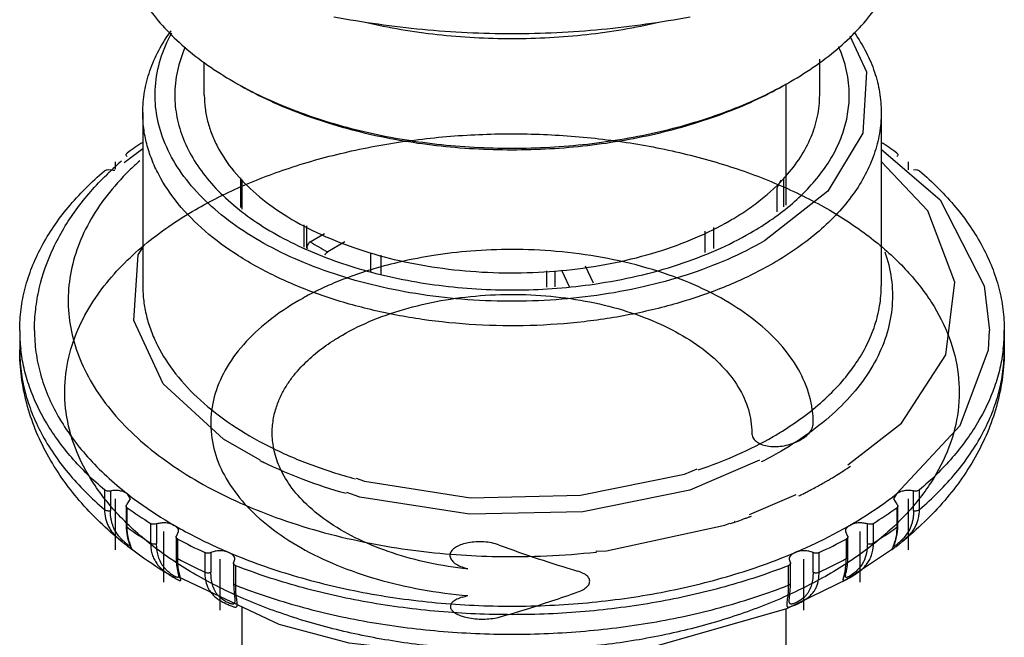
# Model space of a CAD drawing. Units: millimetres. Extents: x 15 to 78, y -11 to 120.
# Drawn here: x 26 to 66, y 11 to 36 of the extents above; entities that cross this region are included whole.
import ezdxf

# ---------------------------------------------------------------- set-up
doc = ezdxf.new("R2010")
doc.units = ezdxf.units.MM
doc.header["$LTSCALE"] = 8.443214
doc.layers.get('0').update_dxf_attribs({"linetype": 'CONTINUOUS'})
doc.layers.add('00_COMPONENTS', color=7, linetype='CONTINUOUS')
doc.layers.add('00_COMPONENTS_1', color=7, linetype='CONTINUOUS')

msp = doc.modelspace()

# ---------------------------------------------------------------- linework, layer by layer
at = {"color": 7}
for p, q in [((31.382, 32.24), (31.382, 25.205)), ((61.382, 32.24), (61.382, 25.205)), ((30.631, 30.207), (31.382, 30.782)), ((63.276, 28.252), (61.382, 30.255)), ((35.348, 29.584), (35.348, 28.384)), ((57.416, 29.588), (57.416, 28.408)), ((57.157, 28.205), (57.157, 29.185)), ((37.933, 26.776), (37.933, 27.678)), ((38.032, 27.637), (38.032, 26.74)), ((38.187, 26.992), (38.77, 27.328)), ((54.213, 27.422), (54.213, 26.564)), ((54.572, 27.573), (54.572, 26.717)), ((39.591, 26.986), (38.895, 26.583)), ((38.046, 26.735), (38.046, 26.747)), ((40.645, 25.791), (40.645, 26.545)), ((41.049, 26.451), (41.049, 25.676)), ((49.361, 26.011), (49.678, 25.328)), ((47.788, 25.82), (47.788, 25.15)), ((48.128, 25.82), (48.128, 25.157)), ((48.716, 25.17), (48.409, 25.832)), ((26.382, 23.394), (26.382, 22.601)), ((66.382, 23.394), (66.382, 22.601)), ((26.43, 22.617), (26.426, 22.631)), ((26.427, 22.617), (26.426, 22.631)), ((66.338, 22.631), (66.333, 22.617)), ((66.338, 22.631), (66.337, 22.617)), ((36.151, 18.121), (34.666, 18.978)), ((40.047, 17.389), (40.384, 17.267)), ((29.829, 16.914), (29.829, 16.12)), ((30.066, 16.87), (30.066, 16.077)), ((62.698, 16.077), (62.698, 16.871)), ((62.935, 16.12), (62.935, 16.914)), ((30.751, 16.333), (30.878, 16.547)), ((30.878, 16.547), (30.762, 16.752)), ((56.035, 15.915), (57.931, 16.735)), ((62.002, 16.752), (61.885, 16.547)), ((61.885, 16.547), (62.013, 16.333)), ((30.709, 16.262), (30.709, 15.468)), ((30.752, 15.396), (30.752, 16.19)), ((62.012, 16.19), (62.012, 15.396)), ((62.055, 15.468), (62.055, 16.262)), ((55.407, 15.644), (55.422, 15.65)), ((55.438, 15.613), (55.455, 15.618)), ((31.7, 15.553), (31.7, 14.76)), ((31.945, 15.531), (31.945, 14.737)), ((32.762, 15.059), (32.84, 15.229)), ((59.924, 15.23), (60.001, 15.059)), ((60.819, 14.737), (60.819, 15.531)), ((61.064, 14.76), (61.064, 15.553)), ((30.531, 14.815), (30.531, 14.815)), ((32.737, 15.003), (32.737, 14.209)), ((32.801, 14.124), (32.801, 14.918)), ((59.963, 14.918), (59.963, 14.124)), ((60.027, 14.209), (60.027, 15.003)), ((62.233, 14.815), (62.238, 14.819)), ((30.868, 14.641), (30.882, 14.609)), ((30.878, 14.65), (30.878, 14.65)), ((30.924, 14.506), (30.924, 14.506)), ((49.789, 14.425), (50.215, 14.442)), ((61.84, 14.507), (60.006, 13.291)), ((61.84, 14.506), (61.84, 14.506)), ((61.878, 14.6), (61.879, 14.6)), ((61.885, 14.65), (61.885, 14.65)), ((61.986, 14.621), (62.107, 14.715)), ((33.903, 14.371), (33.903, 13.577)), ((34.151, 14.37), (34.151, 13.576)), ((35.069, 13.933), (35.121, 14.097)), ((49.8, 14.393), (49.826, 14.396)), ((57.643, 14.097), (57.695, 13.933)), ((58.612, 13.576), (58.612, 14.37)), ((58.86, 13.577), (58.86, 14.371)), ((35.069, 13.933), (35.069, 13.139)), ((35.157, 13.044), (35.157, 13.838)), ((57.607, 13.838), (57.607, 13.044)), ((57.695, 13.139), (57.695, 13.933)), ((36.923, 11.452), (32.816, 13.379)), ((32.838, 13.436), (32.84, 13.431)), ((32.84, 13.431), (32.84, 13.43)), ((58.848, 13.354), (58.86, 13.577)), ((59.855, 13.348), (59.876, 13.427)), ((35.121, 12.438), (35.121, 12.429)), ((35.121, 12.43), (35.121, 12.429)), ((57.643, 12.428), (57.643, 12.43))]:
    msp.add_line(p, q, dxfattribs=at)
for points in [[(60.106, 35.359), (60.789, 33.894), (60.633, 31.402), (59.209, 29.043), (56.635, 27.028)], [(61.382, 30.755), (63.774, 28.701), (65.561, 25.203), (65.782, 23.394)], [(60.019, 17.938), (62.207, 19.626), (64.001, 22.402), (64.367, 25.357), (63.276, 28.252)], [(34.666, 18.978), (32.215, 21.23), (31.023, 23.799), (31.195, 26.457), (31.382, 26.766)], [(62.002, 16.752), (64.589, 19.528), (65.734, 22.606), (65.782, 23.394)], [(56.443, 18.118), (53.604, 16.909), (49.255, 16.03), (44.651, 15.931)], [(40.384, 17.267), (44.702, 16.599), (49.171, 16.696), (53.391, 17.549), (53.903, 17.767)], [(44.651, 15.931), (40.201, 16.619), (39.678, 16.809)], [(30.709, 15.468), (30.711, 15.35), (30.731, 15.141), (30.762, 14.969), (30.799, 14.83), (30.836, 14.72), (30.868, 14.641)], [(50.215, 14.442), (55.023, 15.478), (55.234, 15.569)], [(61.935, 14.74), (61.954, 14.798), (61.994, 14.937), (62.029, 15.112), (62.051, 15.328), (62.055, 15.468)], [(61.879, 14.6), (61.9, 14.651), (61.935, 14.74)], [(32.737, 14.209), (32.737, 14.158), (32.757, 13.862), (32.792, 13.643), (32.811, 13.558), (32.837, 13.444), (32.838, 13.436)], [(59.924, 13.425), (59.937, 13.487), (59.965, 13.612), (59.981, 13.691), (60.009, 13.877), (60.025, 14.093), (60.027, 14.209)], [(60.006, 13.291), (57.536, 12.08), (51.896, 10.47), (45.798, 10.002), (39.76, 10.686), (36.923, 11.452)], [(59.925, 13.431), (59.924, 13.433), (59.924, 13.43)], [(35.069, 13.139), (35.077, 12.88), (35.103, 12.61), (35.121, 12.448), (35.121, 12.438)], [(57.643, 12.428), (57.654, 12.55), (57.668, 12.673), (57.693, 13.022), (57.695, 13.139)]]:
    msp.add_lwpolyline(points, dxfattribs=at)
for centre, radius, start, end in [((40.33, 17.35), 16.348, 123.1847, 125.8633), ((52.311, 17.171), 16.565, 54.1547, 56.7978), ((39.181, 20.237), 13.256, 130.8314, 133.4487), ((39.037, 21.534), 11.707, 131.622, 134.4909), ((38.852, 20.586), 12.776, 133.454, 134.3692), ((53.092, 31.414), 4.636, 331.2675, 335.7566), ((43.827, 35.944), 10.58, 237.7893, 242.2119), ((44.302, 40.804), 15.456, 245.8898, 246.0665), ((43.382, 35.206), 10.002, 237.7545, 238.0692), ((33.082, 23.395), 6.7, 180.0078, 186.5518), ((59.694, 23.395), 6.688, 353.4436, 359.9981), ((50.113, 30.993), 13.753, 299.9948, 302.0883), ((49.715, 31.654), 15.2, 296.6126, 299.9844), ((43.444, 32.414), 16.056, 242.9463, 243.581), ((51.327, 30.829), 15.658, 301.717, 304.2243), ((50.596, 32.039), 17.072, 299.5331, 299.9993), ((50.726, 31.812), 16.811, 299.9991, 300.5613), ((50.851, 31.601), 16.566, 300.5615, 301.05), ((50.991, 31.37), 16.295, 301.0495, 301.7235), ((49.866, 33.389), 18.607, 296.9054, 297.2019), ((49.938, 33.247), 18.448, 297.2019, 297.465), ((50.016, 33.097), 18.279, 297.4649, 297.7945), ((50.251, 32.654), 17.777, 297.7909, 299.5216), ((49.644, 33.831), 19.102, 296.0379, 296.3297), ((49.712, 33.693), 18.947, 296.3298, 296.5808), ((49.786, 33.546), 18.784, 296.5807, 296.9053), ((40.663, 29.924), 16.936, 234.1856, 238.0489), ((52.283, 29.653), 16.61, 301.9136, 305.8528), ((47.862, 38.205), 23.828, 288.0657, 288.5387), ((47.939, 37.974), 23.585, 288.5807, 288.8311), ((48.032, 37.703), 23.299, 288.8304, 289.6601), ((48.163, 37.334), 22.907, 289.6622, 289.9664), ((48.23, 37.149), 22.71, 289.9664, 290.2971), ((40.481, 28.859), 16.61, 234.1477, 238.0868), ((52.101, 29.13), 16.936, 301.9515, 305.8149), ((32.486, 15.283), 1.723, 195.6584, 201.7294), ((42.769, 33.616), 21.189, 241.938, 245.2668), ((50.151, 33.301), 20.837, 294.7055, 298.0905), ((60.261, 15.289), 1.741, 336.8805, 344.306), ((60.465, 16.64), 2.48, 311.847, 314.2604), ((60.653, 16.446), 2.211, 314.261, 315.8216), ((46.224, 43.614), 29.403, 259.0229, 265.8794), ((42.612, 32.507), 20.837, 241.9099, 245.2949), ((46.374, 45.17), 30.965, 265.8092, 268.9011), ((46.381, 45.254), 31.05, 268.8903, 276.3211), ((49.995, 32.821), 21.188, 294.7336, 298.0624), ((57.799, 17.239), 4.52, 299.8444, 300.0604), ((57.147, 18.375), 5.83, 300.0138, 301.4368)]:
    msp.add_arc(centre, radius, start, end, dxfattribs=at)
for points, knots in [([(31.382, 32.24), (31.382, 32.525), (31.432, 33.102), (31.653, 33.953), (32.019, 34.786), (32.348, 35.31), (32.532, 35.566)], [0, 0, 0, 0, 0.239237, 0.483015, 0.735465, 1, 1, 1, 1]), ([(49.822, 24.815), (49.195, 24.727), (47.928, 24.599), (46.017, 24.554), (44.113, 24.655), (42.248, 24.898), (40.454, 25.281), (38.763, 25.796), (37.202, 26.436), (35.8, 27.188), (34.58, 28.042), (33.562, 28.983), (32.766, 29.998), (32.207, 31.071), (31.899, 32.183), (31.852, 33.313), (32.068, 34.434), (32.374, 35.14), (32.562, 35.481)], [0, 0, 0, 0, 0.077912, 0.156565, 0.235043, 0.312437, 0.387877, 0.460567, 0.52982, 0.5951, 0.656074, 0.712667, 0.76513, 0.814096, 0.860611, 0.906071, 0.95204, 1, 1, 1, 1]), ([(60.296, 35.476), (60.47, 35.226), (60.781, 34.715), (61.126, 33.904), (61.335, 33.077), (61.382, 32.517), (61.382, 32.24)], [0, 0, 0, 0, 0.263829, 0.516141, 0.760222, 1, 1, 1, 1]), ([(33.106, 34.9), (32.969, 34.589), (32.756, 33.949), (32.682, 33.277), (32.682, 32.947)], [0, 0, 0, 0, 0.507394, 1, 1, 1, 1]), ([(60.082, 32.947), (60.082, 33.28), (60.007, 33.957), (59.79, 34.603), (59.651, 34.916)], [0, 0, 0, 0, 0.49249, 1, 1, 1, 1]), ([(32.682, 32.947), (32.682, 32.646), (32.743, 32.035), (33.015, 31.137), (33.462, 30.266), (34.076, 29.433), (34.848, 28.648), (35.767, 27.92), (36.823, 27.258), (37.588, 26.875), (37.988, 26.696)], [0, 0, 0, 0, 0.104406, 0.211443, 0.323428, 0.442152, 0.568807, 0.704005, 0.847844, 1, 1, 1, 1]), ([(56.069, 27.355), (56.378, 27.533), (56.966, 27.906), (57.77, 28.528), (58.466, 29.194), (59.045, 29.896), (59.504, 30.63), (59.836, 31.388), (60.037, 32.163), (60.082, 32.688), (60.082, 32.947)], [0, 0, 0, 0, 0.14858, 0.28951, 0.422725, 0.548642, 0.668002, 0.781939, 0.891987, 1, 1, 1, 1]), ([(56.988, 26.117), (56.45, 25.806), (55.295, 25.236), (53.432, 24.561), (51.418, 24.05), (49.298, 23.714), (47.115, 23.559), (44.917, 23.59), (42.75, 23.806), (40.66, 24.201), (38.692, 24.768), (36.888, 25.495), (35.285, 26.367), (33.917, 27.367), (32.813, 28.476), (32.122, 29.492), (31.737, 30.332), (31.532, 30.962), (31.409, 31.599), (31.382, 32.028), (31.382, 32.24)], [0, 0, 0, 0, 0.062383, 0.128722, 0.198314, 0.270291, 0.343669, 0.4174, 0.490425, 0.561712, 0.63031, 0.695397, 0.756345, 0.812783, 0.864684, 0.912458, 0.935103, 0.957108, 0.978668, 1, 1, 1, 1]), ([(61.382, 32.24), (61.382, 31.956), (61.332, 31.382), (61.112, 30.533), (60.749, 29.703), (60.247, 28.9), (59.612, 28.13), (58.851, 27.401), (57.971, 26.72), (57.327, 26.312), (56.988, 26.117)], [0, 0, 0, 0, 0.108012, 0.21806, 0.331998, 0.451358, 0.577275, 0.710491, 0.85142, 1, 1, 1, 1]), ([(30.708, 30.527), (30.708, 30.54), (30.718, 30.569), (30.739, 30.59), (30.752, 30.599)], [0, 0, 0, 0, 0.459369, 1, 1, 1, 1]), ([(30.751, 30.456), (30.739, 30.465), (30.718, 30.485), (30.708, 30.514), (30.708, 30.527)], [0, 0, 0, 0, 0.539724, 1, 1, 1, 1]), ([(62.011, 30.599), (62.024, 30.59), (62.046, 30.569), (62.055, 30.54), (62.055, 30.527)], [0, 0, 0, 0, 0.540633, 1, 1, 1, 1]), ([(62.055, 30.527), (62.055, 30.514), (62.046, 30.485), (62.025, 30.465), (62.013, 30.456)], [0, 0, 0, 0, 0.460277, 1, 1, 1, 1]), ([(26.382, 23.394), (26.382, 23.681), (26.419, 24.259), (26.587, 25.119), (26.866, 25.968), (27.392, 27.1), (28.334, 28.47), (29.295, 29.421), (29.829, 29.875)], [0, 0, 0, 0, 0.113738, 0.228723, 0.346133, 0.467027, 0.722321, 1, 1, 1, 1]), ([(26.982, 23.394), (26.982, 23.68), (27.015, 24.252), (27.212, 25.39), (27.705, 26.787), (28.648, 28.348), (29.467, 29.278), (29.918, 29.719)], [0, 0, 0, 0, 0.119655, 0.239697, 0.483325, 0.735484, 1, 1, 1, 1]), ([(30.833, 29.885), (30.506, 29.563), (29.909, 28.899), (29.185, 27.815), (28.674, 26.687), (28.383, 25.529), (28.319, 24.357), (28.483, 23.19), (28.871, 22.043), (29.477, 20.933), (30.29, 19.871), (31.3, 18.871), (32.493, 17.943), (33.855, 17.098), (35.369, 16.345), (37.018, 15.694), (38.78, 15.151), (40.001, 14.871), (40.625, 14.749)], [0, 0, 0, 0, 0.060056, 0.116515, 0.170005, 0.221427, 0.271895, 0.322633, 0.374835, 0.429531, 0.487506, 0.549272, 0.615085, 0.684975, 0.758785, 0.8362, 0.916783, 1, 1, 1, 1]), ([(29.829, 29.875), (29.843, 29.887), (29.877, 29.906), (29.956, 29.929), (30.023, 29.928), (30.065, 29.918)], [0, 0, 0, 0, 0.217666, 0.468133, 1, 1, 1, 1]), ([(30.065, 29.918), (30.08, 29.915), (30.14, 29.903), (30.2, 29.898), (30.246, 29.896)], [0, 0, 0, 0, 0.244977, 1, 1, 1, 1]), ([(62.698, 29.918), (62.741, 29.928), (62.807, 29.929), (62.887, 29.906), (62.921, 29.887), (62.935, 29.875)], [0, 0, 0, 0, 0.531864, 0.782332, 1, 1, 1, 1]), ([(62.935, 29.875), (63.468, 29.421), (64.429, 28.47), (65.372, 27.1), (65.898, 25.968), (66.176, 25.119), (66.344, 24.259), (66.382, 23.681), (66.382, 23.394)], [0, 0, 0, 0, 0.27768, 0.532973, 0.653867, 0.771278, 0.886262, 1, 1, 1, 1]), ([(49.733, 25.278), (50.321, 25.364), (51.471, 25.578), (53.128, 26.036), (54.665, 26.617), (55.621, 27.096), (56.069, 27.355)], [0, 0, 0, 0, 0.265881, 0.522825, 0.768244, 1, 1, 1, 1]), ([(38.187, 26.992), (38.167, 26.98), (38.129, 26.948), (38.085, 26.887), (38.055, 26.819), (38.046, 26.77), (38.046, 26.747)], [0, 0, 0, 0, 0.237186, 0.499918, 0.7627, 1, 1, 1, 1]), ([(56.635, 27.028), (56.153, 26.75), (55.126, 26.237), (53.474, 25.616), (51.691, 25.13), (50.454, 24.904), (49.822, 24.815)], [0, 0, 0, 0, 0.231604, 0.47702, 0.734045, 1, 1, 1, 1]), ([(38.032, 26.677), (38.884, 26.299), (40.717, 25.673), (43.628, 25.132), (46.674, 24.974), (48.722, 25.131), (49.733, 25.278)], [0, 0, 0, 0, 0.234607, 0.484816, 0.742825, 1, 1, 1, 1]), ([(38.788, 26.466), (38.801, 26.49), (38.831, 26.535), (38.873, 26.571), (38.895, 26.583)], [0, 0, 0, 0, 0.525288, 1, 1, 1, 1]), ([(61.524, 26.588), (61.649, 26.236), (61.829, 25.511), (61.862, 24.391), (61.653, 23.278), (61.207, 22.194), (60.535, 21.155), (59.649, 20.176), (58.564, 19.27), (57.747, 18.74), (57.311, 18.488)], [0, 0, 0, 0, 0.112797, 0.223484, 0.335385, 0.451649, 0.574852, 0.706768, 0.848412, 1, 1, 1, 1]), ([(31.382, 25.205), (31.382, 25), (31.407, 24.589), (31.521, 23.976), (31.71, 23.369), (32.066, 22.561), (32.705, 21.578), (33.73, 20.499), (35.004, 19.518), (36.5, 18.651), (38.191, 17.916), (39.398, 17.531), (40.025, 17.361)], [0, 0, 0, 0, 0.049194, 0.098876, 0.149511, 0.201517, 0.310893, 0.429252, 0.557607, 0.696048, 0.84392, 1, 1, 1, 1]), ([(57.419, 19.341), (58.017, 19.716), (58.852, 20.336), (59.792, 21.297), (60.364, 22.034), (60.815, 22.8), (61.141, 23.589), (61.338, 24.393), (61.382, 24.936), (61.382, 25.205)], [0, 0, 0, 0, 0.286916, 0.419512, 0.545268, 0.664933, 0.779609, 0.89073, 1, 1, 1, 1]), ([(26.982, 23.394), (26.982, 23.098), (27.023, 22.5), (27.208, 21.612), (27.515, 20.736), (27.941, 19.878), (28.483, 19.044), (29.375, 17.944), (30.18, 17.208), (30.762, 16.752)], [0, 0, 0, 0, 0.112538, 0.226473, 0.343118, 0.463633, 0.588966, 0.719876, 1, 1, 1, 1]), ([(30.531, 14.815), (29.91, 15.32), (28.771, 16.408), (27.645, 18.004), (26.998, 19.368), (26.645, 20.422), (26.43, 21.503), (26.382, 22.235), (26.382, 22.601)], [0, 0, 0, 0, 0.263614, 0.515181, 0.637999, 0.7594, 0.879788, 1, 1, 1, 1]), ([(26.382, 22.601), (26.382, 22.313), (26.419, 21.736), (26.587, 20.876), (26.866, 20.027), (27.392, 18.895), (28.334, 17.525), (29.295, 16.574), (29.829, 16.12)], [0, 0, 0, 0, 0.113738, 0.228722, 0.346133, 0.467027, 0.722321, 1, 1, 1, 1]), ([(29.829, 16.914), (29.353, 17.319), (28.487, 18.163), (27.445, 19.575), (26.844, 20.832), (26.547, 21.851), (26.457, 22.362), (26.427, 22.617)], [0, 0, 0, 0, 0.275902, 0.531829, 0.771253, 0.886586, 1, 1, 1, 1]), ([(66.382, 22.601), (66.382, 22.235), (66.334, 21.503), (66.118, 20.422), (65.766, 19.368), (65.284, 18.353), (64.682, 17.385), (63.719, 16.147), (62.854, 15.321), (62.233, 14.815)], [0, 0, 0, 0, 0.120124, 0.240511, 0.361896, 0.484645, 0.609323, 0.736487, 1, 1, 1, 1]), ([(66.337, 22.617), (66.307, 22.362), (66.217, 21.851), (65.919, 20.832), (65.318, 19.575), (64.277, 18.163), (63.41, 17.319), (62.935, 16.914)], [0, 0, 0, 0, 0.113414, 0.228748, 0.468172, 0.724098, 1, 1, 1, 1]), ([(62.935, 16.12), (63.468, 16.574), (64.429, 17.525), (65.372, 18.895), (65.898, 20.027), (66.176, 20.876), (66.344, 21.736), (66.382, 22.313), (66.382, 22.601)], [0, 0, 0, 0, 0.277679, 0.532972, 0.653866, 0.771277, 0.886262, 1, 1, 1, 1]), ([(53.944, 17.726), (54.486, 17.909), (55.525, 18.31), (56.52, 18.811), (56.988, 19.081)], [0, 0, 0, 0, 0.513798, 1, 1, 1, 1]), ([(39.644, 16.767), (39.055, 16.932), (37.918, 17.302), (36.821, 17.776), (36.3, 18.034)], [0, 0, 0, 0, 0.512402, 1, 1, 1, 1]), ([(30.066, 16.87), (30.023, 16.861), (29.956, 16.86), (29.877, 16.883), (29.843, 16.902), (29.829, 16.914)], [0, 0, 0, 0, 0.531864, 0.782332, 1, 1, 1, 1]), ([(30.762, 16.752), (30.72, 16.785), (30.618, 16.839), (30.445, 16.885), (30.256, 16.899), (30.128, 16.884), (30.066, 16.87)], [0, 0, 0, 0, 0.219727, 0.469881, 0.73602, 1, 1, 1, 1]), ([(62.698, 16.871), (62.636, 16.884), (62.508, 16.899), (62.319, 16.885), (62.146, 16.839), (62.044, 16.785), (62.002, 16.752)], [0, 0, 0, 0, 0.263981, 0.53012, 0.780274, 1, 1, 1, 1]), ([(62.935, 16.914), (62.921, 16.902), (62.887, 16.883), (62.808, 16.86), (62.741, 16.861), (62.698, 16.871)], [0, 0, 0, 0, 0.217666, 0.468133, 1, 1, 1, 1]), ([(30.762, 16.752), (30.907, 16.638), (31.518, 16.178), (32.163, 15.764), (32.664, 15.474)], [0, 0, 0, 0, 0.242519, 1, 1, 1, 1]), ([(60.1, 15.474), (60.27, 15.573), (60.926, 15.966), (61.556, 16.402), (62.002, 16.752)], [0, 0, 0, 0, 0.257588, 1, 1, 1, 1]), ([(29.829, 16.12), (29.829, 15.999), (29.848, 15.818), (29.916, 15.588), (29.989, 15.421), (30.088, 15.261), (30.26, 15.048), (30.419, 14.907), (30.531, 14.815)], [0, 0, 0, 0, 0.235002, 0.350666, 0.467588, 0.588606, 0.716818, 1, 1, 1, 1]), ([(29.829, 16.12), (29.842, 16.108), (29.876, 16.089), (29.935, 16.072), (30.001, 16.067), (30.045, 16.072), (30.066, 16.077)], [0, 0, 0, 0, 0.212201, 0.46694, 0.740632, 1, 1, 1, 1]), ([(30.396, 15.053), (30.336, 15.13), (30.234, 15.288), (30.148, 15.504), (30.104, 15.677), (30.074, 15.853), (30.066, 15.987), (30.066, 16.077)], [0, 0, 0, 0, 0.266166, 0.512553, 0.633449, 0.754509, 1, 1, 1, 1]), ([(30.709, 16.262), (30.709, 16.275), (30.718, 16.304), (30.739, 16.324), (30.751, 16.333)], [0, 0, 0, 0, 0.460277, 1, 1, 1, 1]), ([(30.752, 16.19), (30.74, 16.199), (30.718, 16.22), (30.709, 16.249), (30.709, 16.262)], [0, 0, 0, 0, 0.540633, 1, 1, 1, 1]), ([(62.055, 16.262), (62.055, 16.249), (62.046, 16.22), (62.024, 16.199), (62.012, 16.19)], [0, 0, 0, 0, 0.459369, 1, 1, 1, 1]), ([(62.013, 16.333), (62.025, 16.324), (62.046, 16.304), (62.055, 16.275), (62.055, 16.262)], [0, 0, 0, 0, 0.539724, 1, 1, 1, 1]), ([(62.238, 14.819), (62.35, 14.911), (62.508, 15.051), (62.678, 15.264), (62.776, 15.424), (62.849, 15.59), (62.916, 15.819), (62.935, 16), (62.935, 16.12)], [0, 0, 0, 0, 0.282997, 0.411117, 0.53212, 0.649088, 0.764827, 1, 1, 1, 1]), ([(62.698, 16.077), (62.698, 16.025), (62.694, 15.922), (62.677, 15.768), (62.647, 15.618), (62.587, 15.418), (62.465, 15.168), (62.321, 14.992), (62.238, 14.906)], [0, 0, 0, 0, 0.120656, 0.239765, 0.357968, 0.476568, 0.722897, 1, 1, 1, 1]), ([(62.698, 16.077), (62.719, 16.072), (62.763, 16.068), (62.828, 16.072), (62.887, 16.089), (62.921, 16.108), (62.935, 16.12)], [0, 0, 0, 0, 0.259368, 0.533061, 0.7878, 1, 1, 1, 1]), ([(30.709, 15.468), (30.709, 15.454), (30.719, 15.426), (30.74, 15.405), (30.752, 15.396)], [0, 0, 0, 0, 0.471412, 1, 1, 1, 1]), ([(30.828, 14.818), (30.816, 14.86), (30.77, 15.05), (30.752, 15.245), (30.752, 15.396)], [0, 0, 0, 0, 0.225361, 1, 1, 1, 1]), ([(31.945, 15.531), (31.904, 15.518), (31.837, 15.512), (31.754, 15.527), (31.716, 15.543), (31.7, 15.553)], [0, 0, 0, 0, 0.515681, 0.771067, 1, 1, 1, 1]), ([(32.664, 15.474), (32.615, 15.503), (32.502, 15.547), (32.32, 15.579), (32.129, 15.576), (32.004, 15.55), (31.945, 15.531)], [0, 0, 0, 0, 0.230802, 0.485617, 0.748044, 1, 1, 1, 1]), ([(32.84, 15.229), (32.84, 15.252), (32.831, 15.3), (32.795, 15.366), (32.738, 15.426), (32.69, 15.459), (32.664, 15.474)], [0, 0, 0, 0, 0.217676, 0.450831, 0.710472, 1, 1, 1, 1]), ([(32.664, 15.474), (32.838, 15.374), (33.558, 14.974), (34.303, 14.62), (34.877, 14.376)], [0, 0, 0, 0, 0.243507, 1, 1, 1, 1]), ([(57.887, 14.376), (58.081, 14.459), (58.835, 14.792), (59.569, 15.168), (60.1, 15.474)], [0, 0, 0, 0, 0.256479, 1, 1, 1, 1]), ([(60.1, 15.474), (60.073, 15.459), (60.026, 15.426), (59.969, 15.366), (59.932, 15.3), (59.924, 15.252), (59.924, 15.23)], [0, 0, 0, 0, 0.289527, 0.549168, 0.782324, 1, 1, 1, 1]), ([(60.819, 15.531), (60.76, 15.551), (60.635, 15.576), (60.444, 15.579), (60.261, 15.548), (60.149, 15.503), (60.1, 15.474)], [0, 0, 0, 0, 0.251957, 0.514384, 0.769198, 1, 1, 1, 1]), ([(61.064, 15.553), (61.047, 15.543), (61.009, 15.527), (60.927, 15.512), (60.86, 15.518), (60.819, 15.531)], [0, 0, 0, 0, 0.228932, 0.484316, 1, 1, 1, 1]), ([(62.012, 15.396), (62.012, 15.343), (62.006, 15.149), (61.975, 14.955), (61.936, 14.818)], [0, 0, 0, 0, 0.272844, 1, 1, 1, 1]), ([(62.012, 15.396), (62.024, 15.405), (62.045, 15.426), (62.055, 15.455), (62.055, 15.468)], [0, 0, 0, 0, 0.528598, 1, 1, 1, 1]), ([(30.532, 14.899), (30.52, 14.912), (30.472, 14.961), (30.428, 15.013), (30.396, 15.053)], [0, 0, 0, 0, 0.256541, 1, 1, 1, 1]), ([(30.531, 14.815), (30.542, 14.806), (30.584, 14.773), (30.626, 14.74), (30.657, 14.715)], [0, 0, 0, 0, 0.25351, 1, 1, 1, 1]), ([(30.65, 14.787), (30.64, 14.796), (30.6, 14.832), (30.561, 14.87), (30.532, 14.899)], [0, 0, 0, 0, 0.246882, 1, 1, 1, 1]), ([(32.737, 15.003), (32.737, 15.013), (32.742, 15.034), (32.755, 15.051), (32.762, 15.059)], [0, 0, 0, 0, 0.474158, 1, 1, 1, 1]), ([(32.801, 14.918), (32.791, 14.923), (32.774, 14.934), (32.753, 14.955), (32.74, 14.978), (32.737, 14.995), (32.737, 15.003)], [0, 0, 0, 0, 0.291029, 0.551944, 0.784435, 1, 1, 1, 1]), ([(60.027, 15.003), (60.027, 14.995), (60.024, 14.978), (60.011, 14.955), (59.99, 14.934), (59.972, 14.923), (59.963, 14.918)], [0, 0, 0, 0, 0.215565, 0.448056, 0.708972, 1, 1, 1, 1]), ([(60.001, 15.059), (60.009, 15.051), (60.022, 15.034), (60.027, 15.013), (60.027, 15.003)], [0, 0, 0, 0, 0.525844, 1, 1, 1, 1]), ([(62.107, 14.715), (62.117, 14.724), (62.159, 14.756), (62.201, 14.79), (62.233, 14.815)], [0, 0, 0, 0, 0.245258, 1, 1, 1, 1]), ([(30.744, 14.707), (30.736, 14.713), (30.705, 14.739), (30.674, 14.766), (30.65, 14.787)], [0, 0, 0, 0, 0.231838, 1, 1, 1, 1]), ([(30.657, 14.715), (30.673, 14.703), (30.73, 14.659), (30.787, 14.615), (30.827, 14.582)], [0, 0, 0, 0, 0.276814, 1, 1, 1, 1]), ([(30.873, 14.632), (30.869, 14.629), (30.858, 14.63), (30.846, 14.635), (30.824, 14.647), (30.789, 14.671), (30.76, 14.694), (30.744, 14.707)], [0, 0, 0, 0, 0.094277, 0.172932, 0.279119, 0.581584, 1, 1, 1, 1]), ([(30.827, 14.582), (30.847, 14.567), (30.879, 14.542), (30.911, 14.516), (30.924, 14.506)], [0, 0, 0, 0, 0.598817, 1, 1, 1, 1]), ([(30.878, 14.65), (30.878, 14.648), (30.878, 14.642), (30.876, 14.634), (30.873, 14.632)], [0, 0, 0, 0, 0.316826, 1, 1, 1, 1]), ([(30.924, 14.506), (30.927, 14.503), (30.933, 14.499), (30.941, 14.494), (30.946, 14.491), (30.95, 14.49), (30.951, 14.492), (30.951, 14.494), (30.95, 14.498), (30.948, 14.505), (30.944, 14.514), (30.939, 14.524), (30.931, 14.542), (30.912, 14.582), (30.897, 14.619), (30.886, 14.645)], [0, 0, 0, 0, 0.064205, 0.110121, 0.13922, 0.154335, 0.159957, 0.167203, 0.190277, 0.225879, 0.27351, 0.332398, 0.401813, 0.569289, 1, 1, 1, 1]), ([(32.724, 13.311), (32.565, 13.403), (31.947, 13.773), (31.351, 14.181), (30.924, 14.506)], [0, 0, 0, 0, 0.254635, 1, 1, 1, 1]), ([(31.7, 14.76), (31.7, 14.688), (31.708, 14.547), (31.747, 14.341), (31.815, 14.145), (31.918, 13.96), (32.06, 13.786), (32.241, 13.624), (32.449, 13.478), (32.597, 13.388), (32.671, 13.344)], [0, 0, 0, 0, 0.118307, 0.232669, 0.345152, 0.45945, 0.580671, 0.713896, 0.859083, 1, 1, 1, 1]), ([(31.7, 14.76), (31.716, 14.75), (31.754, 14.734), (31.817, 14.721), (31.882, 14.723), (31.925, 14.731), (31.945, 14.737)], [0, 0, 0, 0, 0.223154, 0.483086, 0.752684, 1, 1, 1, 1]), ([(32.84, 13.43), (32.84, 13.421), (32.839, 13.406), (32.834, 13.384), (32.823, 13.368), (32.802, 13.361), (32.775, 13.364), (32.739, 13.376), (32.695, 13.398), (32.643, 13.428), (32.585, 13.465), (32.503, 13.522), (32.405, 13.6), (32.301, 13.702), (32.186, 13.839), (32.078, 14.021), (31.997, 14.252), (31.953, 14.492), (31.946, 14.655), (31.945, 14.737)], [0, 0, 0, 0, 0.014277, 0.025953, 0.035755, 0.04605, 0.06015, 0.080303, 0.107402, 0.141023, 0.179607, 0.221054, 0.305488, 0.386065, 0.461252, 0.599751, 0.731608, 0.863885, 1, 1, 1, 1]), ([(34.877, 14.376), (34.822, 14.4), (34.701, 14.434), (34.513, 14.449), (34.325, 14.431), (34.206, 14.394), (34.151, 14.37)], [0, 0, 0, 0, 0.242381, 0.501538, 0.759881, 1, 1, 1, 1]), ([(58.612, 14.37), (58.558, 14.394), (58.439, 14.431), (58.251, 14.449), (58.063, 14.434), (57.942, 14.4), (57.887, 14.376)], [0, 0, 0, 0, 0.240119, 0.498463, 0.757619, 1, 1, 1, 1]), ([(60.819, 14.737), (60.819, 14.607), (60.797, 14.349), (60.636, 13.844), (60.331, 13.549), (60.1, 13.416)], [0, 0, 0, 0, 0.249808, 0.490261, 1, 1, 1, 1]), ([(60.187, 13.401), (60.259, 13.445), (60.398, 13.533), (60.588, 13.678), (60.748, 13.834), (60.872, 14.001), (60.962, 14.177), (61.043, 14.428), (61.064, 14.627), (61.064, 14.76)], [0, 0, 0, 0, 0.147135, 0.289465, 0.419275, 0.53883, 0.652995, 0.766145, 1, 1, 1, 1]), ([(60.819, 14.737), (60.838, 14.731), (60.882, 14.723), (60.947, 14.722), (61.01, 14.734), (61.048, 14.75), (61.064, 14.76)], [0, 0, 0, 0, 0.247316, 0.516914, 0.776846, 1, 1, 1, 1]), ([(61.861, 14.606), (61.858, 14.597), (61.85, 14.579), (61.839, 14.556), (61.83, 14.535), (61.822, 14.518), (61.817, 14.507), (61.814, 14.499), (61.813, 14.495), (61.813, 14.489), (61.817, 14.491), (61.818, 14.492)], [0, 0, 0, 0, 0.228438, 0.431731, 0.60684, 0.750508, 0.85936, 0.899658, 0.930046, 0.962581, 1, 1, 1, 1]), ([(61.818, 14.492), (61.821, 14.493), (61.829, 14.498), (61.836, 14.503), (61.84, 14.506)], [0, 0, 0, 0, 0.381184, 1, 1, 1, 1]), ([(61.84, 14.506), (61.859, 14.521), (61.907, 14.56), (61.956, 14.598), (61.986, 14.621)], [0, 0, 0, 0, 0.386253, 1, 1, 1, 1]), ([(61.891, 14.632), (61.89, 14.632), (61.886, 14.637), (61.885, 14.645), (61.885, 14.65)], [0, 0, 0, 0, 0.201588, 1, 1, 1, 1]), ([(62.024, 14.711), (62.007, 14.697), (61.977, 14.674), (61.942, 14.649), (61.919, 14.636), (61.906, 14.63), (61.896, 14.629), (61.891, 14.632)], [0, 0, 0, 0, 0.416923, 0.719886, 0.826602, 0.905736, 1, 1, 1, 1]), ([(62.119, 14.792), (62.111, 14.785), (62.08, 14.757), (62.048, 14.73), (62.024, 14.711)], [0, 0, 0, 0, 0.26453, 1, 1, 1, 1]), ([(32.737, 14.209), (32.737, 14.201), (32.74, 14.183), (32.754, 14.16), (32.775, 14.14), (32.792, 14.129), (32.801, 14.124)], [0, 0, 0, 0, 0.220488, 0.45916, 0.721012, 1, 1, 1, 1]), ([(32.859, 13.552), (32.841, 13.639), (32.81, 13.829), (32.801, 14.021), (32.801, 14.124)], [0, 0, 0, 0, 0.464009, 1, 1, 1, 1]), ([(34.151, 14.37), (34.133, 14.362), (34.092, 14.349), (34.027, 14.343), (33.963, 14.35), (33.922, 14.362), (33.903, 14.371)], [0, 0, 0, 0, 0.240953, 0.500537, 0.759835, 1, 1, 1, 1]), ([(35.121, 14.097), (35.121, 14.124), (35.109, 14.182), (35.057, 14.26), (34.978, 14.327), (34.913, 14.361), (34.877, 14.376)], [0, 0, 0, 0, 0.209757, 0.439782, 0.702615, 1, 1, 1, 1]), ([(34.877, 14.376), (35.728, 14.014), (37.522, 13.378), (40.351, 12.7), (43.329, 12.286), (46.382, 12.147), (49.435, 12.286), (52.413, 12.7), (55.242, 13.378), (57.035, 14.014), (57.887, 14.376)], [0, 0, 0, 0, 0.117809, 0.241664, 0.369749, 0.5, 0.630252, 0.758336, 0.882191, 1, 1, 1, 1]), ([(57.887, 14.376), (57.851, 14.361), (57.786, 14.327), (57.707, 14.26), (57.655, 14.182), (57.643, 14.125), (57.643, 14.097)], [0, 0, 0, 0, 0.297385, 0.560218, 0.790243, 1, 1, 1, 1]), ([(58.86, 14.371), (58.842, 14.362), (58.801, 14.35), (58.737, 14.343), (58.672, 14.349), (58.631, 14.362), (58.612, 14.37)], [0, 0, 0, 0, 0.240164, 0.49946, 0.759045, 1, 1, 1, 1]), ([(59.918, 13.62), (59.925, 13.658), (59.952, 13.824), (59.963, 13.994), (59.963, 14.124)], [0, 0, 0, 0, 0.227317, 1, 1, 1, 1]), ([(59.963, 14.124), (59.972, 14.129), (59.989, 14.14), (60.01, 14.16), (60.024, 14.183), (60.027, 14.201), (60.027, 14.209)], [0, 0, 0, 0, 0.278987, 0.54084, 0.779511, 1, 1, 1, 1]), ([(35.157, 13.838), (35.144, 13.843), (35.121, 13.854), (35.092, 13.877), (35.074, 13.904), (35.069, 13.924), (35.069, 13.933)], [0, 0, 0, 0, 0.29845, 0.56268, 0.792092, 1, 1, 1, 1]), ([(57.607, 13.838), (56.763, 13.507), (54.998, 12.927), (52.233, 12.308), (49.34, 11.932), (46.382, 11.805), (43.424, 11.932), (40.531, 12.308), (37.766, 12.927), (36.001, 13.507), (35.157, 13.838)], [0, 0, 0, 0, 0.118645, 0.242646, 0.370371, 0.5, 0.629628, 0.757354, 0.881355, 1, 1, 1, 1]), ([(57.695, 13.933), (57.695, 13.924), (57.69, 13.904), (57.672, 13.877), (57.643, 13.854), (57.62, 13.843), (57.607, 13.838)], [0, 0, 0, 0, 0.207907, 0.437319, 0.70155, 1, 1, 1, 1]), ([(59.876, 13.427), (59.879, 13.442), (59.895, 13.505), (59.909, 13.57), (59.918, 13.62)], [0, 0, 0, 0, 0.227681, 1, 1, 1, 1]), ([(32.671, 13.344), (32.691, 13.332), (32.73, 13.31), (32.783, 13.281), (32.827, 13.258), (32.861, 13.242), (32.885, 13.234), (32.9, 13.231), (32.908, 13.232), (32.914, 13.234), (32.921, 13.24), (32.923, 13.247), (32.924, 13.251)], [0, 0, 0, 0, 0.244469, 0.454539, 0.625575, 0.756392, 0.84895, 0.882787, 0.909949, 0.932441, 0.953125, 1, 1, 1, 1]), ([(32.887, 13.432), (32.885, 13.441), (32.875, 13.481), (32.866, 13.521), (32.859, 13.552)], [0, 0, 0, 0, 0.234288, 1, 1, 1, 1]), ([(32.924, 13.251), (32.925, 13.261), (32.923, 13.285), (32.914, 13.325), (32.902, 13.375), (32.892, 13.412), (32.887, 13.432)], [0, 0, 0, 0, 0.158867, 0.383738, 0.667035, 1, 1, 1, 1]), ([(33.903, 13.577), (33.903, 13.473), (33.918, 13.271), (33.984, 13.028), (34.072, 12.853), (34.158, 12.729), (34.267, 12.613), (34.4, 12.504), (34.555, 12.404), (34.723, 12.315), (34.865, 12.249), (34.97, 12.205), (35.036, 12.181), (35.091, 12.164), (35.142, 12.154), (35.187, 12.156), (35.211, 12.183), (35.219, 12.208), (35.222, 12.238), (35.221, 12.26), (35.221, 12.272)], [0, 0, 0, 0, 0.140228, 0.272113, 0.337322, 0.404169, 0.474845, 0.551559, 0.63535, 0.723921, 0.808974, 0.846214, 0.878033, 0.903784, 0.923519, 0.948811, 0.958874, 0.97018, 0.983803, 1, 1, 1, 1]), ([(33.903, 13.577), (33.921, 13.568), (33.962, 13.556), (34.027, 13.549), (34.092, 13.556), (34.133, 13.568), (34.151, 13.576)], [0, 0, 0, 0, 0.234672, 0.499464, 0.764562, 1, 1, 1, 1]), ([(35.121, 12.429), (35.121, 12.405), (35.12, 12.37), (35.109, 12.328), (35.096, 12.303), (35.075, 12.284), (35.044, 12.276), (35.005, 12.277), (34.955, 12.288), (34.897, 12.308), (34.805, 12.349), (34.689, 12.414), (34.562, 12.507), (34.454, 12.609), (34.368, 12.717), (34.28, 12.865), (34.221, 13.023), (34.184, 13.186), (34.158, 13.357), (34.152, 13.488), (34.151, 13.576)], [0, 0, 0, 0, 0.038075, 0.053954, 0.068067, 0.081657, 0.097046, 0.116866, 0.142945, 0.175788, 0.214358, 0.299741, 0.383698, 0.460842, 0.531965, 0.599271, 0.729582, 0.795163, 0.861889, 1, 1, 1, 1]), ([(57.567, 12.476), (57.562, 12.439), (57.555, 12.386), (57.547, 12.318), (57.543, 12.275), (57.542, 12.237), (57.545, 12.206), (57.554, 12.18), (57.573, 12.162), (57.602, 12.154), (57.639, 12.157), (57.688, 12.168), (57.748, 12.188), (57.821, 12.216), (57.934, 12.265), (58.083, 12.336), (58.256, 12.432), (58.411, 12.539), (58.541, 12.655), (58.645, 12.779), (58.725, 12.912), (58.804, 13.1), (58.836, 13.252), (58.848, 13.354)], [0, 0, 0, 0, 0.051041, 0.073249, 0.092945, 0.109926, 0.124093, 0.135776, 0.146325, 0.158451, 0.174836, 0.197169, 0.226167, 0.26167, 0.302624, 0.393819, 0.48601, 0.571708, 0.649806, 0.722139, 0.791318, 0.859663, 1, 1, 1, 1]), ([(58.612, 13.576), (58.612, 13.488), (58.606, 13.357), (58.58, 13.187), (58.543, 13.024), (58.484, 12.865), (58.396, 12.718), (58.31, 12.61), (58.203, 12.508), (58.076, 12.415), (57.96, 12.35), (57.869, 12.309), (57.81, 12.288), (57.76, 12.277), (57.721, 12.276), (57.69, 12.284), (57.668, 12.302), (57.655, 12.327), (57.644, 12.369), (57.643, 12.404), (57.643, 12.428)], [0, 0, 0, 0, 0.138063, 0.204768, 0.270329, 0.400586, 0.467847, 0.538902, 0.615949, 0.699813, 0.785224, 0.823902, 0.856903, 0.88316, 0.903133, 0.918614, 0.932213, 0.946278, 0.962086, 1, 1, 1, 1]), ([(58.612, 13.576), (58.631, 13.568), (58.672, 13.556), (58.737, 13.549), (58.801, 13.556), (58.842, 13.569), (58.86, 13.577)], [0, 0, 0, 0, 0.235439, 0.500537, 0.765328, 1, 1, 1, 1]), ([(60.048, 13.319), (60.023, 13.304), (59.98, 13.28), (59.923, 13.251), (59.886, 13.235), (59.864, 13.231), (59.853, 13.232), (59.845, 13.237), (59.841, 13.246), (59.839, 13.257), (59.84, 13.27), (59.842, 13.286), (59.847, 13.312), (59.852, 13.333), (59.855, 13.348)], [0, 0, 0, 0, 0.253508, 0.442876, 0.568534, 0.609851, 0.640355, 0.665226, 0.691258, 0.723222, 0.762967, 0.810824, 0.86658, 1, 1, 1, 1]), ([(60.1, 13.416), (60.085, 13.407), (60.057, 13.392), (60.018, 13.374), (59.986, 13.364), (59.961, 13.361), (59.941, 13.368), (59.93, 13.384), (59.925, 13.405), (59.924, 13.421), (59.924, 13.43)], [0, 0, 0, 0, 0.224196, 0.406841, 0.547089, 0.64824, 0.724759, 0.799039, 0.888681, 1, 1, 1, 1]), ([(60.1, 13.416), (60.1, 13.398), (60.095, 13.365), (60.075, 13.336), (60.063, 13.327)], [0, 0, 0, 0, 0.535276, 1, 1, 1, 1]), ([(35.069, 13.139), (35.069, 13.13), (35.074, 13.109), (35.093, 13.082), (35.122, 13.06), (35.145, 13.049), (35.157, 13.044)], [0, 0, 0, 0, 0.211107, 0.446393, 0.713301, 1, 1, 1, 1]), ([(35.157, 13.044), (36.001, 12.713), (37.766, 12.133), (40.531, 11.515), (43.424, 11.138), (46.382, 11.011), (49.34, 11.138), (52.233, 11.515), (54.998, 12.133), (56.763, 12.713), (57.607, 13.044)], [0, 0, 0, 0, 0.118645, 0.242646, 0.370372, 0.5, 0.629629, 0.757355, 0.881356, 1, 1, 1, 1]), ([(35.197, 12.476), (35.185, 12.563), (35.164, 12.751), (35.157, 12.941), (35.157, 13.044)], [0, 0, 0, 0, 0.460536, 1, 1, 1, 1]), ([(57.607, 13.044), (57.607, 12.941), (57.6, 12.752), (57.579, 12.563), (57.567, 12.476)], [0, 0, 0, 0, 0.539431, 1, 1, 1, 1]), ([(57.607, 13.044), (57.619, 13.049), (57.642, 13.06), (57.671, 13.082), (57.69, 13.109), (57.694, 13.13), (57.694, 13.139)], [0, 0, 0, 0, 0.28669, 0.553597, 0.78889, 1, 1, 1, 1]), ([(35.221, 12.272), (35.219, 12.303), (35.211, 12.371), (35.202, 12.439), (35.197, 12.476)], [0, 0, 0, 0, 0.450656, 1, 1, 1, 1])]:
    msp.add_open_spline(points, degree=3, knots=knots, dxfattribs=at)
at = {"layer": '00_COMPONENTS', "color": 7}
for p, q in [((58.882, 32.947), (58.882, 34.414)), ((33.882, 32.947), (33.882, 34.29))]:
    msp.add_line(p, q, dxfattribs=at)
for centre, radius, start, end in [((42.673, 46.671), 15.21, 240, 240.7553), ((50.074, 46.701), 15.243, 299.276, 299.9977)]:
    msp.add_arc(centre, radius, start, end, dxfattribs=at)
for points, knots in [([(30.382, 40.031), (30.382, 39.728), (30.434, 39.116), (30.669, 38.211), (31.057, 37.325), (31.592, 36.468), (32.269, 35.647), (33.081, 34.87), (34.02, 34.143), (34.707, 33.708), (35.068, 33.5)], [0, 0, 0, 0, 0.108013, 0.218062, 0.332, 0.451358, 0.577277, 0.710501, 0.851395, 1, 1, 1, 1]), ([(57.696, 33.499), (58.056, 33.708), (58.743, 34.143), (59.682, 34.87), (60.494, 35.647), (61.171, 36.468), (61.707, 37.325), (62.094, 38.211), (62.329, 39.116), (62.382, 39.728), (62.382, 40.031)], [0, 0, 0, 0, 0.148586, 0.289508, 0.422723, 0.548643, 0.668002, 0.781939, 0.891988, 1, 1, 1, 1]), ([(39.149, 36.129), (40.339, 35.914), (42.14, 35.657), (44.559, 35.48), (46.382, 35.435), (48.205, 35.48), (50.623, 35.657), (52.425, 35.914), (53.615, 36.129)], [0, 0, 0, 0, 0.249461, 0.374657, 0.5, 0.625342, 0.750539, 1, 1, 1, 1]), ([(52.341, 35.899), (51.378, 35.676), (49.398, 35.343), (46.382, 35.179), (43.365, 35.343), (41.386, 35.676), (40.422, 35.899)], [0, 0, 0, 0, 0.246966, 0.5, 0.753034, 1, 1, 1, 1]), ([(35.242, 33.4), (35.619, 33.189), (36.408, 32.79), (37.657, 32.271), (38.986, 31.824), (40.383, 31.452), (41.835, 31.16), (43.836, 30.877), (46.387, 30.737), (48.937, 30.878), (50.938, 31.161), (52.39, 31.455), (53.787, 31.827), (55.115, 32.274), (56.363, 32.793), (57.152, 33.193), (57.529, 33.404)], [0, 0, 0, 0, 0.056087, 0.114594, 0.175285, 0.23787, 0.302017, 0.367363, 0.500035, 0.632702, 0.698041, 0.76218, 0.824754, 0.885428, 0.943929, 1, 1, 1, 1]), ([(35.248, 33.396), (35.621, 33.18), (36.403, 32.773), (37.644, 32.244), (38.969, 31.787), (40.365, 31.407), (41.818, 31.108), (43.824, 30.819), (46.382, 30.675), (48.94, 30.819), (50.946, 31.108), (52.399, 31.407), (53.795, 31.787), (55.119, 32.244), (56.361, 32.773), (57.143, 33.18), (57.516, 33.396)], [0, 0, 0, 0, 0.055844, 0.114191, 0.1748, 0.237377, 0.301579, 0.36703, 0.499998, 0.632966, 0.698417, 0.76262, 0.825198, 0.885805, 0.944163, 1, 1, 1, 1]), ([(33.882, 32.947), (33.882, 32.77), (33.905, 32.413), (34.007, 31.882), (34.177, 31.357), (34.498, 30.658), (35.074, 29.81), (35.994, 28.886), (37.135, 28.053), (38.47, 27.327), (39.974, 26.721), (41.614, 26.248), (43.355, 25.919), (45.161, 25.739), (46.993, 25.713), (48.812, 25.842), (50.579, 26.122), (52.257, 26.548), (53.809, 27.111), (54.772, 27.585), (55.221, 27.844)], [0, 0, 0, 0, 0.021332, 0.042893, 0.064898, 0.087543, 0.135318, 0.187219, 0.243657, 0.304605, 0.369692, 0.438289, 0.509576, 0.5826, 0.656332, 0.729709, 0.801685, 0.871276, 0.937617, 1, 1, 1, 1]), ([(57.497, 29.646), (57.716, 29.892), (58.108, 30.399), (58.551, 31.225), (58.821, 32.078), (58.882, 32.661), (58.882, 32.947)], [0, 0, 0, 0, 0.269801, 0.523354, 0.764885, 1, 1, 1, 1]), ([(55.221, 27.844), (55.445, 27.974), (55.875, 28.242), (56.661, 28.813), (57.189, 29.3), (57.497, 29.646)], [0, 0, 0, 0, 0.266254, 0.521863, 1, 1, 1, 1])]:
    msp.add_open_spline(points, degree=3, knots=knots, dxfattribs=at)
at = {"layer": '00_COMPONENTS_1', "color": 7}
for p, q in [((57.505, 33.396), (57.505, 28.478)), ((30.278, 29.937), (30.278, 30.242)), ((62.485, 29.914), (62.485, 30.242)), ((35.422, 28.317), (35.422, 29.526)), ((30.278, 14.487), (30.278, 16.547)), ((62.485, 14.487), (62.485, 16.547)), ((32.24, 13.17), (32.24, 15.229)), ((60.524, 13.171), (60.524, 15.23)), ((34.521, 12.037), (34.521, 14.097)), ((58.243, 12.037), (58.243, 14.097)), ((35.422, 0.843), (35.422, 12.156)), ((57.505, 12.071), (57.505, -3.685))]:
    msp.add_line(p, q, dxfattribs=at)
for centre, radius, start, end in [((64.343, 64.819), 53.439, 249.7687, 253.3657), ((63.305, 65.309), 54.898, 249.804, 250.058), ((30.829, 59.881), 49.222, 285.9628, 286.2381)]:
    msp.add_arc(centre, radius, start, end, dxfattribs=at)
for points, knots in [([(33.534, 28.307), (34.12, 28.642), (35.403, 29.291), (37.524, 30.089), (39.892, 30.727), (42.423, 31.165), (45.03, 31.387), (47.647, 31.39), (50.223, 31.179), (52.72, 30.759), (55.093, 30.136), (57.293, 29.323), (59.263, 28.338), (60.962, 27.208), (62.363, 25.954), (63.447, 24.593), (64.19, 23.146), (64.568, 21.64), (64.565, 20.112), (64.18, 18.606), (63.429, 17.157), (62.333, 15.793), (60.917, 14.536), (59.82, 13.813), (59.23, 13.472)], [0, 0, 0, 0, 0.044197, 0.094044, 0.148159, 0.20467, 0.262092, 0.319381, 0.375918, 0.431249, 0.485016, 0.536443, 0.584608, 0.628995, 0.669759, 0.707328, 0.7423, 0.775519, 0.808118, 0.841384, 0.876393, 0.91421, 0.955362, 1, 1, 1, 1]), ([(59.23, 13.472), (58.601, 13.109), (57.258, 12.443), (55.096, 11.645), (52.758, 11.029), (50.291, 10.609), (47.742, 10.393), (45.169, 10.388), (42.626, 10.59), (40.161, 10.996), (37.819, 11.598), (35.64, 12.385), (33.664, 13.348), (31.93, 14.472), (30.483, 15.736), (29.364, 17.111), (28.605, 18.556), (28.216, 20.022), (28.185, 21.453), (28.467, 22.796), (28.994, 24.011), (29.695, 25.087), (30.516, 26.036), (31.434, 26.88), (32.442, 27.639), (33.16, 28.093), (33.534, 28.307)], [0, 0, 0, 0, 0.047525, 0.097962, 0.150766, 0.205626, 0.261722, 0.318131, 0.373983, 0.428669, 0.481576, 0.532167, 0.580156, 0.625279, 0.667122, 0.705539, 0.740723, 0.773255, 0.804004, 0.833625, 0.86243, 0.89027, 0.917426, 0.944432, 0.971761, 1, 1, 1, 1]), ([(58.622, 19.613), (58.621, 19.986), (58.514, 20.755), (58.042, 21.857), (57.284, 22.888), (56.268, 23.827), (55.013, 24.664), (53.531, 25.385), (51.855, 25.967), (50.05, 26.385), (48.209, 26.627), (46.422, 26.703), (44.755, 26.636), (43.253, 26.462), (41.941, 26.211), (40.821, 25.918), (39.871, 25.607), (39.059, 25.285), (38.357, 24.956), (37.928, 24.725), (37.727, 24.609)], [0, 0, 0, 0, 0.045866, 0.094112, 0.145816, 0.201951, 0.263241, 0.330562, 0.403899, 0.480781, 0.557822, 0.631688, 0.700362, 0.762574, 0.817385, 0.864254, 0.904808, 0.940178, 0.971478, 1, 1, 1, 1]), ([(39.493, 23.207), (39.895, 23.439), (40.765, 23.858), (42.174, 24.332), (43.702, 24.665), (45.305, 24.847), (46.94, 24.872), (48.559, 24.74), (50.115, 24.454), (51.565, 24.023), (52.871, 23.46), (53.996, 22.78), (54.913, 22), (55.597, 21.136), (56.025, 20.204), (56.123, 19.549), (56.124, 19.23)], [0, 0, 0, 0, 0.071646, 0.148453, 0.229243, 0.312562, 0.397263, 0.48128, 0.563033, 0.641107, 0.714366, 0.782003, 0.843413, 0.899314, 0.950839, 1, 1, 1, 1]), ([(37.727, 24.609), (37.29, 24.357), (36.484, 23.819), (35.462, 22.869), (34.706, 21.83), (34.241, 20.723), (34.089, 19.578), (34.26, 18.434), (34.743, 17.331), (35.514, 16.298), (36.549, 15.355), (37.819, 14.523), (39.294, 13.816), (40.94, 13.25), (42.724, 12.838), (43.961, 12.676), (44.593, 12.622)], [0, 0, 0, 0, 0.075396, 0.144479, 0.207638, 0.266093, 0.32215, 0.378226, 0.436944, 0.500351, 0.569668, 0.645302, 0.726717, 0.813628, 0.905113, 1, 1, 1, 1]), ([(44.581, 13.703), (44.051, 13.761), (43.019, 13.924), (41.538, 14.32), (40.188, 14.855), (39.013, 15.511), (38.066, 16.254), (37.371, 17.036), (36.921, 17.815), (36.685, 18.553), (36.62, 19.226), (36.678, 19.824), (36.821, 20.349), (37.02, 20.809), (37.256, 21.215), (37.517, 21.574), (37.797, 21.896), (38.092, 22.187), (38.399, 22.463), (38.735, 22.716), (39.097, 22.97), (39.358, 23.123), (39.493, 23.207)], [0, 0, 0, 0, 0.102633, 0.200581, 0.294348, 0.381327, 0.458481, 0.524786, 0.581415, 0.630209, 0.672757, 0.710628, 0.745078, 0.776946, 0.806837, 0.835159, 0.862343, 0.888761, 0.9149, 0.941744, 0.969431, 1, 1, 1, 1]), ([(56.124, 19.23), (56.126, 19.165), (56.156, 19.032), (56.298, 18.874), (56.5, 18.761), (56.755, 18.691), (57.049, 18.667), (57.366, 18.691), (57.684, 18.762), (57.985, 18.877), (58.246, 19.028), (58.45, 19.206), (58.586, 19.401), (58.621, 19.546), (58.622, 19.613)], [0, 0, 0, 0, 0.061668, 0.124305, 0.195312, 0.278736, 0.373082, 0.473772, 0.578512, 0.681335, 0.778297, 0.863467, 0.936386, 1, 1, 1, 1]), ([(45.864, 14.677), (45.766, 14.712), (45.559, 14.769), (45.238, 14.809), (44.917, 14.811), (44.617, 14.776), (44.352, 14.711), (44.133, 14.618), (43.967, 14.5), (43.863, 14.356), (43.851, 14.184), (43.946, 14.022), (44.121, 13.885), (44.269, 13.817), (44.353, 13.786)], [0, 0, 0, 0, 0.105517, 0.217037, 0.327322, 0.430455, 0.522046, 0.603656, 0.670992, 0.72641, 0.77761, 0.835733, 0.909618, 1, 1, 1, 1]), ([(49.055, 12.771), (49.134, 12.8), (49.275, 12.861), (49.443, 12.982), (49.543, 13.126), (49.541, 13.288), (49.438, 13.428), (49.266, 13.54), (49.125, 13.593), (49.046, 13.617)], [0, 0, 0, 0, 0.184248, 0.335605, 0.452242, 0.55438, 0.668755, 0.819382, 1, 1, 1, 1]), ([(44.366, 12.556), (44.29, 12.534), (44.153, 12.486), (43.987, 12.385), (43.884, 12.261), (43.877, 12.112), (43.974, 11.978), (44.141, 11.867), (44.374, 11.775), (44.655, 11.708), (44.966, 11.67), (45.287, 11.664), (45.599, 11.69), (45.801, 11.731), (45.896, 11.757)], [0, 0, 0, 0, 0.083651, 0.151261, 0.202452, 0.246224, 0.297713, 0.367461, 0.455766, 0.559342, 0.671116, 0.784528, 0.895639, 1, 1, 1, 1]), ([(45.896, 11.757), (46.257, 11.859), (46.961, 12.07), (48.014, 12.408), (48.706, 12.646), (49.055, 12.771)], [0, 0, 0, 0, 0.338915, 0.664325, 1, 1, 1, 1])]:
    msp.add_open_spline(points, degree=3, knots=knots, dxfattribs=at)

doc.saveas('drawing.dxf')
